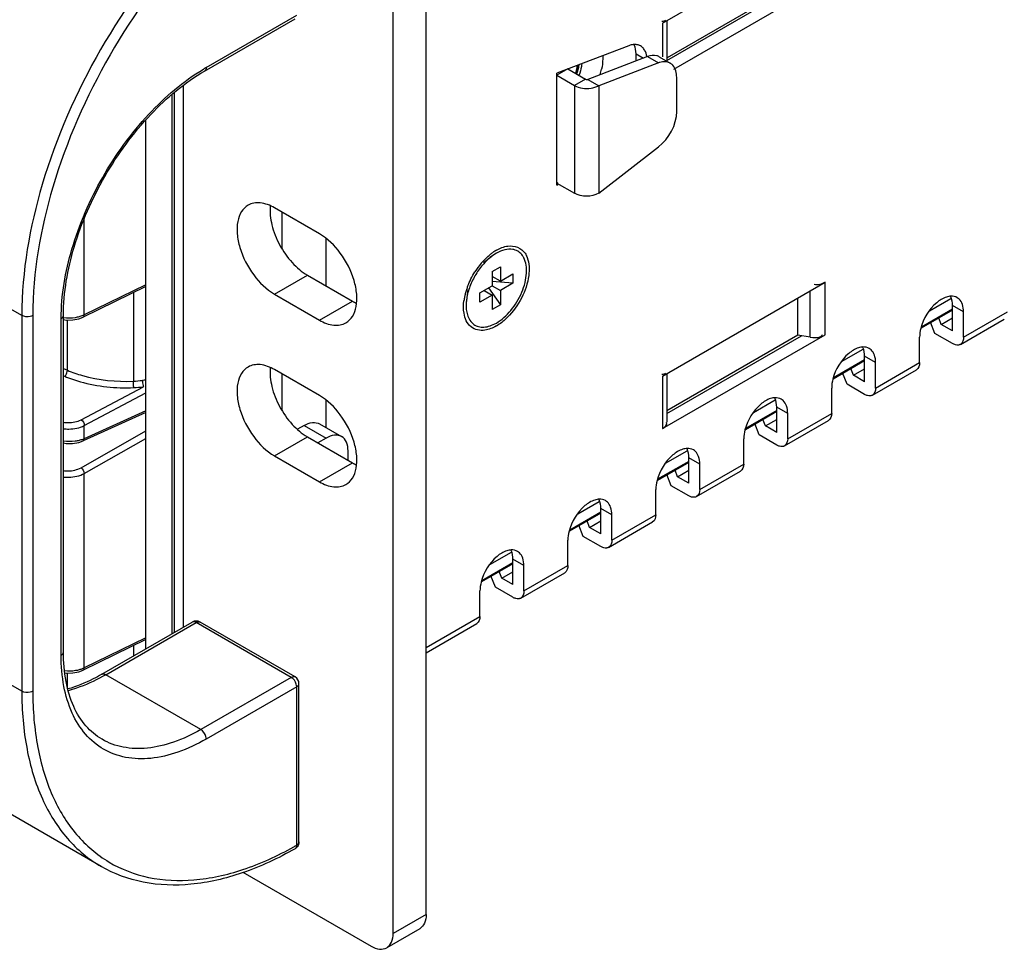
# Model space of a CAD drawing. Units: millimetres. Extents: x 0 to 1189, y 0 to 841.
# Drawn here: x 710 to 726, y 504 to 519 of the extents above; entities that cross this region are included whole.
import ezdxf

# ---------------------------------------------------------------- set-up
doc = ezdxf.new("R2010")
doc.units = ezdxf.units.MM
doc.header["$LTSCALE"] = 65.395
doc.layers.get('0').update_dxf_attribs({"linetype": 'CONTINUOUS'})
for name, color, linetype in [('00_COMPONENTS', 7, 'CONTINUOUS'), ('3_ALL_AXES', 7, 'CONTINUOUS'), ('7_ALL_FEATURES', 7, 'CONTINUOUS'), ('FTR_ALL', 7, 'CONTINUOUS')]:
    doc.layers.add(name, color=color, linetype=linetype)

msp = doc.modelspace()

# ---------------------------------------------------------------- linework, layer by layer
at = {"color": 7, "linetype": 'CONTINUOUS'}
for p, q in [((716.7916, 504.461), (716.7916, 521.6177)), ((716.2613, 504.1548), (716.2613, 521.3115)), ((713.2293, 518.0327), (714.6842, 518.8726)), ((713.2552, 518.0899), (714.7101, 518.9298)), ((718.8952, 516.1942), (718.8952, 517.9983)), ((712.8848, 517.8025), (712.8848, 509.0817)), ((712.7384, 517.6787), (712.7384, 508.9972)), ((715.0769, 515.4123), (714.3521, 515.8307)), ((714.4758, 515.1686), (714.4758, 515.7593)), ((710.2889, 514.0993), (708.7598, 514.9821)), ((717.8558, 514.808), (717.9866, 514.8835)), ((717.9866, 514.8835), (717.9866, 514.6528)), ((714.3521, 514.4427), (714.8824, 514.7488)), ((714.8824, 514.7488), (715.6072, 514.3304)), ((717.8558, 514.808), (717.8558, 514.5773)), ((717.9866, 514.6528), (718.1864, 514.7682)), ((718.1864, 514.7682), (718.1864, 514.6171)), ((717.656, 514.462), (717.8558, 514.5773)), ((718.1864, 514.6171), (717.9866, 514.5018)), ((720.5914, 513.1234), (723.2095, 514.635)), ((723.2095, 513.7899), (723.2095, 514.635)), ((714.3521, 514.4427), (715.0769, 514.0242)), ((717.656, 514.3109), (717.656, 514.462)), ((717.8558, 514.4263), (717.656, 514.3109)), ((717.8558, 514.4263), (717.8558, 514.1956)), ((717.9866, 514.5018), (717.9866, 514.2711)), ((722.7728, 513.7827), (722.7728, 514.3829)), ((722.968, 513.7525), (722.968, 514.4955)), ((715.0769, 514.0242), (715.6072, 514.3304)), ((717.9866, 514.2711), (717.8558, 514.1956)), ((725.436, 514.1568), (725.2592, 514.2588)), ((710.2889, 514.0993), (710.2889, 508.0531)), ((710.4656, 514.0993), (710.4656, 508.0531)), ((710.9583, 508.6818), (710.9583, 514.0993)), ((725.436, 513.7485), (725.436, 514.1568)), ((725.436, 513.7485), (726.1431, 514.1568)), ((710.9217, 508.6307), (710.9217, 514.0482)), ((724.9764, 513.8097), (724.9057, 513.992)), ((725.3842, 513.6341), (726.0913, 514.0423)), ((720.5914, 512.2783), (723.2095, 513.7899)), ((722.7728, 513.7827), (720.6646, 512.5655)), ((722.968, 513.7525), (722.7728, 513.7827)), ((724.7289, 513.3403), (724.7289, 513.7485)), ((725.2592, 513.6464), (724.9764, 513.8097)), ((724.0218, 513.3403), (723.845, 513.4423)), ((724.0218, 512.932), (724.0218, 513.3403)), ((724.0218, 512.932), (724.7289, 513.3403)), ((715.0769, 512.8097), (714.3521, 513.2281)), ((714.4758, 512.566), (714.4758, 513.1567)), ((720.5914, 513.1234), (720.5914, 512.2783)), ((720.6646, 513.1657), (720.6646, 512.3804)), ((723.5621, 512.9933), (723.4914, 513.1755)), ((723.97, 512.8176), (724.6771, 513.2258)), ((723.845, 512.83), (723.5621, 512.9933)), ((723.3147, 512.5238), (723.3147, 512.932)), ((722.6076, 512.5238), (722.4308, 512.6258)), ((722.6076, 512.1155), (722.6076, 512.5238)), ((722.6076, 512.1155), (723.3147, 512.5238)), ((714.8294, 512.3299), (714.721, 512.2673)), ((714.8294, 512.3299), (715.1829, 512.1258)), ((715.0794, 512.3547), (715.4329, 512.1506)), ((722.1479, 512.1768), (722.0772, 512.359)), ((722.5558, 512.0011), (723.2629, 512.4093)), ((722.4308, 512.0135), (722.1479, 512.1768)), ((714.3521, 511.8401), (714.8824, 512.1463)), ((714.8824, 512.1463), (715.6072, 511.7278)), ((715.1829, 512.1258), (715.0504, 512.0493)), ((721.9004, 511.7073), (721.9004, 512.1155)), ((714.3521, 511.8401), (715.0769, 511.4216)), ((715.0769, 511.4216), (715.6072, 511.7278)), ((721.1933, 511.7073), (721.0166, 511.8094)), ((721.1933, 511.299), (721.1933, 511.7073)), ((721.1933, 511.299), (721.9004, 511.7073)), ((720.7337, 511.3603), (720.663, 511.5425)), ((721.1416, 511.1846), (721.8487, 511.5928)), ((720.4862, 510.8908), (720.4862, 511.2991)), ((721.0166, 511.197), (720.7337, 511.3603)), ((719.7791, 510.8908), (719.6024, 510.9929)), ((719.7791, 510.4826), (719.7791, 510.8908)), ((719.7791, 510.4826), (720.4862, 510.8908)), ((719.7274, 510.3681), (720.4345, 510.7764)), ((719.3195, 510.5438), (719.2488, 510.726)), ((719.072, 510.0743), (719.072, 510.4826)), ((719.6024, 510.3805), (719.3195, 510.5438)), ((718.3649, 510.0743), (718.1881, 510.1764)), ((718.3131, 509.5516), (719.0202, 509.9599)), ((718.3649, 509.6661), (718.3649, 510.0743)), ((718.3649, 509.6661), (719.072, 510.0743)), ((717.9053, 509.7273), (717.8346, 509.9095)), ((717.6578, 509.2578), (717.6578, 509.6661)), ((718.1881, 509.564), (717.9053, 509.7273)), ((711.5752, 508.3256), (713.0301, 509.1656)), ((711.6377, 508.3194), (713.0925, 509.1594)), ((714.6217, 508.2766), (713.0925, 509.1594)), ((714.6842, 508.2827), (713.155, 509.1656)), ((716.7916, 508.7577), (717.6578, 509.2578)), ((716.7916, 508.6732), (717.606, 509.1434)), ((710.2889, 508.0531), (708.7598, 508.9359)), ((713.1668, 507.4366), (711.6377, 508.3194)), ((714.6217, 508.2766), (713.1668, 507.4366)), ((714.7101, 508.1235), (713.2552, 507.2835)), ((714.7101, 505.5761), (714.7101, 508.1235)), ((714.7467, 505.6271), (714.7467, 508.1745)), ((711.5647, 505.2331), (710.0356, 506.116)), ((713.8417, 505.1435), (715.9077, 503.9506)), ((716.7916, 504.461), (716.2613, 504.1548)), ((716.688, 504.2321), (716.1577, 503.9259))]:
    msp.add_line(p, q, dxfattribs=at)
at = {"color": 3, "linetype": 'CONTINUOUS'}
for p, q in [((712.7081, 508.9797), (712.7081, 517.6528)), ((712.2813, 508.7333), (712.2813, 517.2376)), ((715.1829, 514.5753), (715.1829, 515.3362)), ((725.2592, 513.8506), (725.2592, 514.2588)), ((725.0784, 513.9549), (725.0376, 514.0602)), ((725.0784, 513.9549), (725.2592, 514.0593)), ((725.2592, 513.8506), (725.0784, 513.9549)), ((720.6646, 512.5247), (722.8286, 513.7741)), ((723.845, 513.0341), (723.845, 513.4423)), ((723.6642, 513.1385), (723.6234, 513.2437)), ((723.6642, 513.1385), (723.845, 513.2428)), ((723.845, 513.0341), (723.6642, 513.1385)), ((715.1829, 512.335), (715.1829, 512.7336)), ((722.4308, 512.2176), (722.4308, 512.6258)), ((722.25, 512.322), (722.2092, 512.4272)), ((722.25, 512.322), (722.4308, 512.4263)), ((722.4308, 512.2176), (722.25, 512.322)), ((721.0166, 511.4011), (721.0166, 511.8094)), ((720.8358, 511.5055), (720.795, 511.6107)), ((720.8358, 511.5055), (721.0166, 511.6099)), ((721.0166, 511.4011), (720.8358, 511.5055)), ((719.6024, 510.5846), (719.6024, 510.9929)), ((719.4216, 510.689), (719.3807, 510.7942)), ((719.4216, 510.689), (719.6024, 510.7934)), ((719.6024, 510.5846), (719.4216, 510.689)), ((718.1881, 509.7681), (718.1881, 510.1764)), ((718.0074, 509.8725), (717.9665, 509.9777)), ((718.0074, 509.8725), (718.1881, 509.9769)), ((718.1881, 509.7681), (718.0074, 509.8725))]:
    msp.add_line(p, q, dxfattribs=at)
at = {"color": 7, "linetype": 'CONTINUOUS'}
for centre, radius, start, end in [((714.8329, 515.3573), 3.1553, 120.00201, 120.93567), ((725.2472, 514.2385), 0.1701, 46.37613, 59.92223), ((723.833, 513.422), 0.1701, 46.37613, 59.92223), ((722.4188, 512.6055), 0.1701, 46.37613, 59.92223), ((721.0045, 511.789), 0.1701, 46.37613, 59.92223), ((719.5903, 510.9725), 0.1701, 46.37613, 59.92223), ((718.1761, 510.156), 0.1701, 46.37613, 59.92223), ((713.0925, 509.0573), 0.125, 60.00024, 119.99976), ((710.1637, 510.8722), 2.9477, 298.98621, 300.0023), ((714.6217, 508.1745), 0.125, 359.9832, 60.00069), ((711.9342, 510.4362), 5.597, 299.21008, 299.73248)]:
    msp.add_arc(centre, radius, start, end, dxfattribs=at)
for points, knots in [([(708.7231, 515.0331), (708.7231, 515.7415), (708.9866, 517.2334), (709.9082, 519.3301), (711.2584, 521.1819), (712.4165, 522.1613), (713.0295, 522.5191)], [0, 0, 0, 0, 0.2374558, 0.4996725, 0.7620688, 1, 1, 1, 1]), ([(708.7598, 514.9821), (708.7598, 515.6887), (709.0222, 517.1792), (709.9398, 519.2781), (711.2855, 521.137), (712.439, 522.1247), (713.0499, 522.488)], [0, 0, 0, 0, 0.2367269, 0.4990524, 0.7618941, 1, 1, 1, 1]), ([(714.6212, 521.6301), (714.0056, 521.2708), (712.8413, 520.2849), (711.4825, 518.421), (710.5547, 516.311), (710.2889, 514.8105), (710.2889, 514.0993)], [0, 0, 0, 0, 0.2375075, 0.5003398, 0.7629867, 1, 1, 1, 1]), ([(714.7101, 521.4773), (714.107, 521.1253), (712.9663, 520.1594), (711.6351, 518.3333), (710.7261, 516.2661), (710.4656, 514.7961), (710.4656, 514.0993)], [0, 0, 0, 0, 0.2375074, 0.5003398, 0.7629867, 1, 1, 1, 1]), ([(710.9217, 514.0482), (710.9217, 514.4258), (711.0616, 515.2221), (711.551, 516.3441), (712.269, 517.3388), (712.8847, 517.8683), (713.2109, 518.0638)], [0, 0, 0, 0, 0.2366244, 0.49881, 0.7616439, 1, 1, 1, 1]), ([(710.9583, 514.0993), (710.9583, 514.4702), (711.0989, 515.2551), (711.5862, 516.359), (712.2986, 517.3331), (712.908, 517.8472), (713.2293, 518.0327)], [0, 0, 0, 0, 0.2364538, 0.5000006, 0.7635471, 1, 1, 1, 1]), ([(713.2552, 518.0899), (713.2552, 518.0836), (713.2538, 518.0624), (713.2424, 518.0402), (713.2293, 518.0327)], [0, 0, 0, 0, 0.2949651, 1, 1, 1, 1]), ([(713.9271, 515.8728), (713.8846, 515.8483), (713.8076, 515.7696), (713.7515, 515.6037), (713.7467, 515.4039), (713.8085, 515.1025), (713.9898, 514.7482), (714.2206, 514.5186), (714.3521, 514.4427)], [0, 0, 0, 0, 0.0871472, 0.1868619, 0.3045405, 0.4386839, 0.7301382, 1, 1, 1, 1]), ([(714.3521, 515.8307), (714.2818, 515.8713), (714.1413, 515.9297), (713.9844, 515.9059), (713.9271, 515.8728)], [0, 0, 0, 0, 0.5507729, 1, 1, 1, 1]), ([(714.2847, 515.8605), (714.275, 515.7599), (714.3003, 515.5404), (714.4248, 515.2285), (714.6195, 514.9494), (714.791, 514.8016), (714.8824, 514.7488)], [0, 0, 0, 0, 0.2304488, 0.4929965, 0.7594009, 1, 1, 1, 1]), ([(715.5019, 513.9821), (715.5443, 514.0066), (715.6214, 514.0853), (715.6775, 514.2512), (715.6822, 514.451), (715.6205, 514.7524), (715.4392, 515.1067), (715.2083, 515.3364), (715.0769, 515.4123)], [0, 0, 0, 0, 0.0871472, 0.1868619, 0.3045405, 0.4386839, 0.7301382, 1, 1, 1, 1]), ([(725.232, 514.4088), (725.2203, 514.4084), (725.1963, 514.4057), (725.1729, 514.3998), (725.1611, 514.3961)], [0, 0, 0, 0, 0.4850042, 1, 1, 1, 1]), ([(710.4656, 514.0993), (710.4531, 514.092), (710.3962, 514.0715), (710.3285, 514.0764), (710.2889, 514.0993)], [0, 0, 0, 0, 0.2406945, 1, 1, 1, 1]), ([(710.9217, 514.0482), (710.9272, 514.0514), (710.9448, 514.0632), (710.9583, 514.0841), (710.9583, 514.0993)], [0, 0, 0, 0, 0.2949659, 1, 1, 1, 1]), ([(715.0769, 514.0242), (715.1472, 513.9836), (715.2876, 513.9253), (715.4445, 513.949), (715.5019, 513.9821)], [0, 0, 0, 0, 0.5507729, 1, 1, 1, 1]), ([(723.1383, 513.7611), (723.1445, 513.7647), (723.1561, 513.7737), (723.1628, 513.787), (723.1647, 513.7939)], [0, 0, 0, 0, 0.5016726, 1, 1, 1, 1]), ([(723.8178, 513.5924), (723.8061, 513.5919), (723.7821, 513.5892), (723.7587, 513.5833), (723.7469, 513.5796)], [0, 0, 0, 0, 0.4850042, 1, 1, 1, 1]), ([(725.3476, 513.6228), (725.3333, 513.6215), (725.302, 513.6256), (725.2735, 513.6382), (725.2592, 513.6464)], [0, 0, 0, 0, 0.4650029, 1, 1, 1, 1]), ([(725.3842, 513.634), (725.3788, 513.6309), (725.3668, 513.6257), (725.3541, 513.6233), (725.3476, 513.6228)], [0, 0, 0, 0, 0.4915435, 1, 1, 1, 1]), ([(713.9271, 513.2702), (713.8846, 513.2457), (713.8076, 513.167), (713.7515, 513.0011), (713.7467, 512.8013), (713.8085, 512.4999), (713.9898, 512.1457), (714.2206, 511.916), (714.3521, 511.8401)], [0, 0, 0, 0, 0.0871472, 0.1868619, 0.3045405, 0.4386839, 0.7301382, 1, 1, 1, 1]), ([(714.3521, 513.2281), (714.2818, 513.2687), (714.1413, 513.3271), (713.9844, 513.3033), (713.9271, 513.2702)], [0, 0, 0, 0, 0.5507729, 1, 1, 1, 1]), ([(714.2847, 513.2579), (714.275, 513.1573), (714.3003, 512.9378), (714.4248, 512.6259), (714.6195, 512.3468), (714.791, 512.199), (714.8824, 512.1463)], [0, 0, 0, 0, 0.2304488, 0.4929965, 0.7594009, 1, 1, 1, 1]), ([(720.6412, 513.1645), (720.6338, 513.1602), (720.6151, 513.1532), (720.5956, 513.1503), (720.5845, 513.1493)], [0, 0, 0, 0, 0.4337472, 1, 1, 1, 1]), ([(715.5019, 511.3795), (715.5443, 511.404), (715.6214, 511.4827), (715.6775, 511.6486), (715.6822, 511.8484), (715.6205, 512.1498), (715.4392, 512.5041), (715.2083, 512.7338), (715.0769, 512.8097)], [0, 0, 0, 0, 0.0871472, 0.1868619, 0.3045405, 0.4386839, 0.7301382, 1, 1, 1, 1]), ([(723.9334, 512.8063), (723.9191, 512.805), (723.8878, 512.8091), (723.8593, 512.8217), (723.845, 512.83)], [0, 0, 0, 0, 0.4650029, 1, 1, 1, 1]), ([(723.97, 512.8175), (723.9645, 512.8144), (723.9526, 512.8092), (723.9399, 512.8068), (723.9334, 512.8063)], [0, 0, 0, 0, 0.4915435, 1, 1, 1, 1]), ([(722.4036, 512.7759), (722.3919, 512.7754), (722.3679, 512.7727), (722.3445, 512.7668), (722.3327, 512.7631)], [0, 0, 0, 0, 0.4850042, 1, 1, 1, 1]), ([(714.8294, 512.3299), (714.8707, 512.3538), (714.9534, 512.3881), (715.0457, 512.3742), (715.0794, 512.3547)], [0, 0, 0, 0, 0.5507843, 1, 1, 1, 1]), ([(715.4329, 512.1506), (715.3992, 512.17), (715.3069, 512.184), (715.2243, 512.1497), (715.1829, 512.1258)], [0, 0, 0, 0, 0.4492157, 1, 1, 1, 1]), ([(715.5365, 511.9217), (715.5365, 511.9694), (715.5249, 512.0582), (715.4667, 512.1311), (715.4329, 512.1506)], [0, 0, 0, 0, 0.5507855, 1, 1, 1, 1]), ([(722.5192, 511.9898), (722.5049, 511.9886), (722.4736, 511.9926), (722.4451, 512.0052), (722.4308, 512.0135)], [0, 0, 0, 0, 0.4650029, 1, 1, 1, 1]), ([(722.5558, 512.0011), (722.5503, 511.9979), (722.5384, 511.9927), (722.5257, 511.9903), (722.5192, 511.9898)], [0, 0, 0, 0, 0.4915435, 1, 1, 1, 1]), ([(720.9893, 511.9594), (720.9777, 511.9589), (720.9537, 511.9562), (720.9303, 511.9503), (720.9185, 511.9466)], [0, 0, 0, 0, 0.4850042, 1, 1, 1, 1]), ([(715.0769, 511.4216), (715.1472, 511.381), (715.2876, 511.3227), (715.4445, 511.3464), (715.5019, 511.3795)], [0, 0, 0, 0, 0.5507729, 1, 1, 1, 1]), ([(719.5751, 511.1429), (719.5635, 511.1424), (719.5395, 511.1397), (719.5161, 511.1338), (719.5042, 511.1301)], [0, 0, 0, 0, 0.4850042, 1, 1, 1, 1]), ([(721.105, 511.1733), (721.0907, 511.1721), (721.0593, 511.1761), (721.0309, 511.1887), (721.0166, 511.197)], [0, 0, 0, 0, 0.4650029, 1, 1, 1, 1]), ([(721.1416, 511.1846), (721.1361, 511.1814), (721.1242, 511.1763), (721.1115, 511.1739), (721.105, 511.1733)], [0, 0, 0, 0, 0.4915435, 1, 1, 1, 1]), ([(718.1609, 510.3264), (718.1493, 510.326), (718.1253, 510.3232), (718.1019, 510.3173), (718.09, 510.3136)], [0, 0, 0, 0, 0.4850042, 1, 1, 1, 1]), ([(719.6907, 510.3568), (719.6765, 510.3556), (719.6451, 510.3596), (719.6166, 510.3722), (719.6024, 510.3805)], [0, 0, 0, 0, 0.4650029, 1, 1, 1, 1]), ([(719.7274, 510.3681), (719.7219, 510.3649), (719.71, 510.3598), (719.6973, 510.3574), (719.6907, 510.3568)], [0, 0, 0, 0, 0.4915435, 1, 1, 1, 1]), ([(718.2765, 509.5403), (718.2622, 509.5391), (718.2309, 509.5431), (718.2024, 509.5558), (718.1881, 509.564)], [0, 0, 0, 0, 0.4650029, 1, 1, 1, 1]), ([(718.3132, 509.5516), (718.3077, 509.5484), (718.2958, 509.5433), (718.283, 509.5409), (718.2765, 509.5403)], [0, 0, 0, 0, 0.4915435, 1, 1, 1, 1]), ([(713.0925, 509.1594), (713.0871, 509.1625), (713.0681, 509.1719), (713.0431, 509.1731), (713.0301, 509.1656)], [0, 0, 0, 0, 0.2949641, 1, 1, 1, 1]), ([(713.0925, 509.1594), (713.098, 509.1625), (713.117, 509.1719), (713.142, 509.1731), (713.155, 509.1656)], [0, 0, 0, 0, 0.2953489, 1, 1, 1, 1]), ([(710.9217, 508.6307), (710.9272, 508.6339), (710.9448, 508.6457), (710.9583, 508.6667), (710.9583, 508.6818)], [0, 0, 0, 0, 0.2949659, 1, 1, 1, 1]), ([(711.5793, 507.2793), (711.482, 507.3355), (711.2981, 507.4906), (711.1011, 507.8156), (710.9818, 508.2235), (710.9583, 508.523), (710.9583, 508.6818)], [0, 0, 0, 0, 0.2105982, 0.4406986, 0.7025405, 1, 1, 1, 1]), ([(713.2552, 507.2835), (713.1104, 507.1999), (712.8224, 507.0628), (712.3797, 506.956), (711.964, 506.9665), (711.594, 507.1007), (711.2928, 507.354), (711.0758, 507.7088), (710.947, 508.1456), (710.9217, 508.4635), (710.9217, 508.6307)], [0, 0, 0, 0, 0.1448727, 0.2744904, 0.3910895, 0.4999978, 0.6089066, 0.7255068, 0.8551259, 1, 1, 1, 1]), ([(711.5752, 508.3256), (711.5297, 508.2994), (711.3554, 508.2048), (711.1702, 508.129), (711.0299, 508.0891)], [0, 0, 0, 0, 0.2645528, 1, 1, 1, 1]), ([(711.0378, 508.0673), (711.0837, 508.0792), (711.2755, 508.1361), (711.4588, 508.2198), (711.5922, 508.2937)], [0, 0, 0, 0, 0.2372122, 1, 1, 1, 1]), ([(711.5752, 508.3256), (711.5793, 508.328), (711.6, 508.3355), (711.6231, 508.3278), (711.6377, 508.3194)], [0, 0, 0, 0, 0.2208588, 1, 1, 1, 1]), ([(714.6217, 508.2766), (714.6271, 508.2797), (714.6462, 508.2891), (714.6711, 508.2903), (714.6842, 508.2827)], [0, 0, 0, 0, 0.2953524, 1, 1, 1, 1]), ([(714.7101, 508.1235), (714.7101, 508.138), (714.6994, 508.1974), (714.6613, 508.2537), (714.6217, 508.2766)], [0, 0, 0, 0, 0.2406955, 1, 1, 1, 1]), ([(710.2889, 508.0531), (710.2889, 507.7409), (710.336, 507.1475), (710.5766, 506.332), (710.9811, 505.6701), (711.3614, 505.3505), (711.5647, 505.2331)], [0, 0, 0, 0, 0.2897271, 0.548962, 0.7821721, 1, 1, 1, 1]), ([(710.4656, 508.0531), (710.4531, 508.0458), (710.3962, 508.0253), (710.3285, 508.0302), (710.2889, 508.0531)], [0, 0, 0, 0, 0.2406945, 1, 1, 1, 1]), ([(710.4656, 508.0531), (710.4656, 507.7502), (710.511, 507.174), (710.7419, 506.3815), (711.1307, 505.7356), (711.6706, 505.2702), (712.3352, 505.0172), (713.0838, 504.9858), (713.8826, 505.1655), (714.4035, 505.4044), (714.6656, 505.5509)], [0, 0, 0, 0, 0.1452559, 0.2753763, 0.3925103, 0.5018099, 0.6107828, 0.727046, 0.85599, 1, 1, 1, 1]), ([(714.7101, 508.1235), (714.7155, 508.1266), (714.7331, 508.1384), (714.7466, 508.1594), (714.7467, 508.1745)], [0, 0, 0, 0, 0.295323, 1, 1, 1, 1]), ([(713.1668, 507.4366), (713.0275, 507.3561), (712.7504, 507.2242), (712.3244, 507.1215), (711.9247, 507.1315), (711.6841, 507.2189), (711.5793, 507.2793)], [0, 0, 0, 0, 0.2897465, 0.548983, 0.7821823, 1, 1, 1, 1]), ([(713.2552, 507.2835), (713.2552, 507.298), (713.2445, 507.3575), (713.2064, 507.4137), (713.1668, 507.4366)], [0, 0, 0, 0, 0.2406955, 1, 1, 1, 1]), ([(714.6837, 505.5185), (714.413, 505.364), (713.8729, 505.1102), (713.0394, 504.9141), (712.2509, 504.9379), (711.7737, 505.1125), (711.5647, 505.2331)], [0, 0, 0, 0, 0.2859307, 0.5438714, 0.7786074, 1, 1, 1, 1]), ([(714.6837, 505.5185), (714.6878, 505.5209), (714.7049, 505.5351), (714.71, 505.5591), (714.7101, 505.5761)], [0, 0, 0, 0, 0.2211159, 1, 1, 1, 1]), ([(714.7101, 505.5761), (714.7155, 505.5792), (714.7332, 505.591), (714.7467, 505.612), (714.7467, 505.6271)], [0, 0, 0, 0, 0.2953543, 1, 1, 1, 1]), ([(716.7916, 504.461), (716.7916, 504.4132), (716.78, 504.3245), (716.7218, 504.2515), (716.688, 504.2321)], [0, 0, 0, 0, 0.5507589, 1, 1, 1, 1]), ([(716.1577, 503.9259), (716.1914, 503.9454), (716.2497, 504.0183), (716.2613, 504.107), (716.2613, 504.1548)], [0, 0, 0, 0, 0.4492411, 1, 1, 1, 1]), ([(715.9077, 503.9506), (715.9491, 503.9268), (716.0317, 503.8924), (716.124, 503.9064), (716.1577, 503.9259)], [0, 0, 0, 0, 0.550758, 1, 1, 1, 1])]:
    msp.add_open_spline(points, degree=3, knots=knots, dxfattribs=at)
for points in [[(723.2095, 514.635), (723.1569, 514.6046), (723.0877, 514.5782), (723.0308, 514.5994)], [(725.1611, 514.3961), (725.1033, 514.378), (725.0501, 514.3442), (725.0038, 514.3052)], [(725.3324, 514.3857), (725.3027, 514.4028), (725.2663, 514.4101), (725.232, 514.4088)], [(715.6072, 514.3304), (715.6289, 514.3179), (715.6512, 514.3064), (715.674, 514.2961)], [(725.0038, 514.3052), (724.8799, 514.201), (724.7879, 514.0493), (724.7482, 513.8924)], [(725.4167, 514.2784), (725.4057, 514.3092), (725.3883, 514.339), (725.3645, 514.3616)], [(725.436, 514.1568), (725.436, 514.1978), (725.4305, 514.2397), (725.4167, 514.2784)], [(722.968, 513.7525), (723.0242, 513.7438), (723.0891, 513.7327), (723.1383, 513.7611)], [(724.7482, 513.8924), (724.7363, 513.8455), (724.7289, 513.7969), (724.7289, 513.7485)], [(725.436, 513.7485), (725.436, 513.7066), (725.4205, 513.655), (725.3842, 513.634)], [(723.9182, 513.5692), (723.8885, 513.5864), (723.8521, 513.5937), (723.8178, 513.5924)], [(723.5895, 513.4887), (723.4657, 513.3846), (723.3737, 513.2328), (723.3339, 513.0759)], [(723.7469, 513.5796), (723.6891, 513.5615), (723.6359, 513.5277), (723.5895, 513.4887)], [(724.0025, 513.4619), (723.9915, 513.4927), (723.974, 513.5225), (723.9503, 513.5451)], [(724.0218, 513.3403), (724.0218, 513.3813), (724.0163, 513.4232), (724.0025, 513.4619)], [(724.7289, 513.3403), (724.7289, 513.2984), (724.7134, 513.2467), (724.6771, 513.2258)], [(723.3339, 513.0759), (723.3221, 513.029), (723.3147, 512.9804), (723.3147, 512.932)], [(724.0218, 512.932), (724.0218, 512.8901), (724.0063, 512.8385), (723.97, 512.8175)], [(722.1753, 512.6723), (722.0515, 512.5681), (721.9594, 512.4163), (721.9197, 512.2594)], [(722.3327, 512.7631), (722.2749, 512.745), (722.2217, 512.7112), (722.1753, 512.6723)], [(722.504, 512.7527), (722.4742, 512.7699), (722.4379, 512.7772), (722.4036, 512.7759)], [(722.5883, 512.6454), (722.5773, 512.6762), (722.5598, 512.7061), (722.5361, 512.7286)], [(722.6076, 512.5238), (722.6076, 512.5648), (722.6021, 512.6068), (722.5883, 512.6454)], [(723.3147, 512.5238), (723.3147, 512.4819), (723.2992, 512.4302), (723.2629, 512.4093)], [(720.5914, 512.2783), (720.6258, 512.2982), (720.6836, 512.3488), (720.6566, 512.3779)], [(721.9197, 512.2594), (721.9078, 512.2125), (721.9004, 512.1639), (721.9004, 512.1155)], [(722.6076, 512.1155), (722.6076, 512.0737), (722.5921, 512.022), (722.5558, 512.0011)], [(720.7611, 511.8558), (720.6373, 511.7516), (720.5452, 511.5998), (720.5055, 511.4429)], [(720.9185, 511.9466), (720.8607, 511.9285), (720.8075, 511.8948), (720.7611, 511.8558)], [(721.0898, 511.9362), (721.06, 511.9534), (721.0237, 511.9607), (720.9893, 511.9594)], [(721.1741, 511.8289), (721.163, 511.8597), (721.1456, 511.8896), (721.1219, 511.9121)], [(715.6072, 511.7278), (715.6289, 511.7153), (715.6512, 511.7038), (715.674, 511.6935)], [(721.1933, 511.7073), (721.1933, 511.7483), (721.1879, 511.7903), (721.1741, 511.8289)], [(721.9004, 511.7073), (721.9004, 511.6654), (721.885, 511.6138), (721.8487, 511.5928)], [(720.5055, 511.4429), (720.4936, 511.396), (720.4862, 511.3474), (720.4862, 511.2991)], [(721.1933, 511.299), (721.1933, 511.2572), (721.1778, 511.2055), (721.1416, 511.1846)], [(719.5042, 511.1301), (719.4465, 511.112), (719.3932, 511.0783), (719.3469, 511.0393)], [(719.6756, 511.1197), (719.6458, 511.1369), (719.6095, 511.1442), (719.5751, 511.1429)], [(719.7599, 511.0124), (719.7488, 511.0432), (719.7314, 511.0731), (719.7077, 511.0956)], [(719.3469, 511.0393), (719.223, 510.9351), (719.131, 510.7833), (719.0913, 510.6264)], [(719.7791, 510.8908), (719.7791, 510.9319), (719.7737, 510.9738), (719.7599, 511.0124)], [(720.4862, 510.8908), (720.4862, 510.8489), (720.4707, 510.7973), (720.4345, 510.7763)], [(719.0913, 510.6264), (719.0794, 510.5795), (719.072, 510.5309), (719.072, 510.4826)], [(719.7791, 510.4826), (719.7791, 510.4407), (719.7636, 510.389), (719.7274, 510.3681)], [(718.09, 510.3136), (718.0322, 510.2955), (717.979, 510.2618), (717.9327, 510.2228)], [(718.2614, 510.3032), (718.2316, 510.3204), (718.1953, 510.3277), (718.1609, 510.3264)], [(718.3456, 510.1959), (718.3346, 510.2268), (718.3172, 510.2566), (718.2935, 510.2791)], [(717.9327, 510.2228), (717.8088, 510.1186), (717.7168, 509.9668), (717.6771, 509.8099)], [(718.3649, 510.0743), (718.3649, 510.1154), (718.3595, 510.1573), (718.3456, 510.1959)], [(719.072, 510.0743), (719.072, 510.0324), (719.0565, 509.9808), (719.0203, 509.9598)], [(717.6771, 509.8099), (717.6652, 509.763), (717.6578, 509.7145), (717.6578, 509.6661)], [(718.3649, 509.6661), (718.3649, 509.6242), (718.3494, 509.5725), (718.3132, 509.5516)], [(717.6578, 509.2578), (717.6578, 509.2159), (717.6423, 509.1643), (717.606, 509.1433)], [(714.7229, 505.5538), (714.7126, 505.5395), (714.6989, 505.5272), (714.6836, 505.5185)], [(714.7467, 505.6271), (714.7467, 505.6014), (714.738, 505.5746), (714.7229, 505.5538)]]:
    msp.add_open_spline(points, degree=3, dxfattribs=at)
at = {"color": 3, "linetype": 'CONTINUOUS'}
for points in [[(725.2592, 514.2588), (725.2592, 514.3071), (725.2517, 514.3571), (725.2316, 514.401)], [(723.845, 513.4423), (723.845, 513.4906), (723.8375, 513.5406), (723.8174, 513.5845)], [(722.4308, 512.6258), (722.4308, 512.6741), (722.4233, 512.7241), (722.4031, 512.768)], [(721.0166, 511.8094), (721.0166, 511.8576), (721.009, 511.9077), (720.9889, 511.9516)], [(719.6024, 510.9929), (719.6024, 511.0412), (719.5948, 511.0912), (719.5747, 511.1351)], [(718.1881, 510.1764), (718.1881, 510.2247), (718.1806, 510.2747), (718.1605, 510.3186)]]:
    msp.add_open_spline(points, degree=3, dxfattribs=at)
msp.add_open_spline([(715.1806, 512.3011), (715.1814, 512.3068), (715.1825, 512.3181), (715.1829, 512.3295), (715.1829, 512.335)], degree=3, knots=[0, 0, 0, 0, 0.5105287, 1, 1, 1, 1], dxfattribs=at)
at = {"layer": '00_COMPONENTS', "color": 7, "linetype": 'CONTINUOUS'}
for p, q in [((711.2935, 514.108), (711.2935, 515.6443)), ((712.2813, 514.5671), (711.277, 514.0732)), ((712.2813, 514.5938), (711.2935, 514.108)), ((712.0829, 514.4695), (712.0829, 513.0418)), ((724.8869, 514.1728), (725.2337, 514.373)), ((725.2592, 514.1849), (724.7546, 513.8936)), ((725.2592, 514.2018), (724.758, 513.9124)), ((711.0223, 513.2176), (711.0223, 514.0267)), ((723.4727, 513.3563), (723.8195, 513.5565)), ((723.845, 513.3684), (723.3404, 513.0771)), ((723.845, 513.3853), (723.3437, 513.0959)), ((710.9582, 513.245), (711.0223, 513.2176)), ((710.9583, 513.1308), (710.9784, 513.1222)), ((711.2429, 512.4221), (712.244, 512.9525)), ((711.2935, 512.329), (712.2813, 512.8523)), ((722.0585, 512.5398), (722.4053, 512.7401)), ((712.2813, 512.5377), (711.2748, 512.081)), ((712.2813, 512.565), (711.2935, 512.1168)), ((722.4308, 512.5519), (721.9262, 512.2606)), ((722.4308, 512.5688), (721.9295, 512.2794)), ((711.2935, 512.1168), (711.2935, 512.329)), ((711.2411, 511.6503), (712.2813, 512.241)), ((711.2935, 511.5584), (712.2813, 512.1192)), ((720.6443, 511.7233), (720.9911, 511.9236)), ((721.0166, 511.7354), (720.512, 511.4441)), ((721.0166, 511.7523), (720.5153, 511.4629)), ((711.2935, 508.4272), (711.2935, 511.5584)), ((719.2301, 510.9068), (719.5769, 511.1071)), ((719.6024, 510.9189), (719.0978, 510.6276)), ((719.6024, 510.9358), (719.1011, 510.6464)), ((717.8158, 510.0904), (718.1627, 510.2906)), ((718.1881, 510.1024), (717.6835, 509.8111)), ((718.1881, 510.1194), (717.6869, 509.83)), ((712.2813, 508.8863), (711.277, 508.3923)), ((712.2813, 508.913), (711.2935, 508.4272)), ((712.0829, 508.7887), (712.0829, 508.6188)), ((711.0223, 508.0939), (711.0223, 508.3459))]:
    msp.add_line(p, q, dxfattribs=at)
for points in [[(710.9583, 514.0341), (711.0033, 514.0265), (711.107, 514.0274), (711.2068, 514.0462), (711.277, 514.0732)], [(710.9583, 512.0497), (711.0006, 512.0418), (711.1046, 512.0403), (711.2047, 512.0564), (711.2749, 512.081)], [(710.9812, 508.3495), (711.0033, 508.3457), (711.107, 508.3466), (711.2068, 508.3654), (711.277, 508.3924)]]:
    msp.add_lwpolyline(points, dxfattribs=at)
at = {"layer": '00_COMPONENTS', "color": 3, "linetype": 'CONTINUOUS'}
msp.add_arc((718.6792, 518.2062), 0.5632, 348.75315, 352.10046, dxfattribs=at)
at = {"layer": '00_COMPONENTS', "color": 7, "linetype": 'CONTINUOUS'}
for centre, radius, start, end in [((718.5487, 518.2803), 1.0876, 343.71208, 348.3549), ((711.1135, 514.4719), 0.4059, 292.56747, 296.32608), ((711.8991, 515.7513), 2.7157, 273.88196, 276.97874), ((711.9001, 515.7748), 2.8431, 273.82206, 276.94737), ((712.3371, 512.1692), 0.8931, 93.58103, 96.94938), ((711.1224, 512.4854), 0.4064, 290.92306, 294.90182), ((711.1135, 508.7911), 0.4059, 292.56747, 296.32608)]:
    msp.add_arc(centre, radius, start, end, dxfattribs=at)
for points, knots in [([(719.6315, 518.2806), (719.6326, 518.2632), (719.6343, 518.1896), (719.6253, 518.1158), (719.614, 518.0607)], [0, 0, 0, 0, 0.2359923, 1, 1, 1, 1]), ([(719.2007, 517.9929), (719.2105, 518.025), (719.2193, 518.0685), (719.2198, 518.1123), (719.2194, 518.1225)], [0, 0, 0, 0, 0.7670044, 1, 1, 1, 1]), ([(719.2936, 518.1507), (719.2925, 518.1355), (719.2851, 518.0716), (719.2672, 518.0091), (719.2494, 517.9634)], [0, 0, 0, 0, 0.2364007, 1, 1, 1, 1]), ([(711.2095, 514.0767), (711.1897, 514.0714), (711.107, 514.0541), (711.0208, 514.0539), (710.9576, 514.063)], [0, 0, 0, 0, 0.2431232, 1, 1, 1, 1]), ([(711.277, 514.0732), (711.2853, 514.0773), (711.2924, 514.0911), (711.2935, 514.1041), (711.2935, 514.108)], [0, 0, 0, 0, 0.6990822, 1, 1, 1, 1]), ([(710.9784, 513.1222), (710.9848, 513.1274), (711.0084, 513.1542), (711.0223, 513.1903), (711.0222, 513.2177)], [0, 0, 0, 0, 0.2316782, 1, 1, 1, 1]), ([(710.9784, 513.1222), (711.0602, 513.0873), (711.4173, 512.9635), (711.8016, 512.9253), (712.0896, 512.9379)], [0, 0, 0, 0, 0.2357483, 1, 1, 1, 1]), ([(711.0223, 513.2176), (711.1003, 513.1843), (711.4412, 513.0661), (711.808, 513.0298), (712.0829, 513.0418)], [0, 0, 0, 0, 0.235747, 1, 1, 1, 1]), ([(712.0896, 512.9379), (712.0887, 512.945), (712.0858, 512.9796), (712.0829, 513.0142), (712.0829, 513.0418)], [0, 0, 0, 0, 0.2048546, 1, 1, 1, 1]), ([(712.229, 513.0557), (712.2295, 513.0281), (712.2337, 512.9933), (712.2418, 512.9593), (712.244, 512.9525)], [0, 0, 0, 0, 0.7928207, 1, 1, 1, 1]), ([(710.9576, 512.2772), (710.9871, 512.2733), (711.101, 512.2667), (711.2188, 512.2897), (711.2935, 512.329)], [0, 0, 0, 0, 0.2607083, 1, 1, 1, 1]), ([(710.9578, 512.3825), (710.9825, 512.3784), (711.0789, 512.3702), (711.1795, 512.3885), (711.2429, 512.4221)], [0, 0, 0, 0, 0.2591727, 1, 1, 1, 1]), ([(711.2095, 512.0878), (711.1896, 512.0829), (711.1066, 512.0675), (711.0207, 512.0687), (710.9576, 512.0786)], [0, 0, 0, 0, 0.2422822, 1, 1, 1, 1]), ([(711.2749, 512.081), (711.2837, 512.085), (711.2918, 512.0992), (711.2934, 512.1127), (711.2935, 512.1168)], [0, 0, 0, 0, 0.70125, 1, 1, 1, 1]), ([(710.9576, 511.4998), (710.9871, 511.4963), (711.1015, 511.4913), (711.2194, 511.5171), (711.2935, 511.5584)], [0, 0, 0, 0, 0.2596449, 1, 1, 1, 1]), ([(710.9577, 511.6034), (710.9824, 511.5998), (711.0788, 511.5935), (711.1787, 511.6149), (711.2411, 511.6503)], [0, 0, 0, 0, 0.2580288, 1, 1, 1, 1]), ([(711.2095, 508.3959), (711.1913, 508.391), (711.1155, 508.3748), (711.0367, 508.3731), (710.9784, 508.3796)], [0, 0, 0, 0, 0.2427191, 1, 1, 1, 1]), ([(711.277, 508.3924), (711.2853, 508.3965), (711.2924, 508.4103), (711.2935, 508.4233), (711.2935, 508.4272)], [0, 0, 0, 0, 0.6990822, 1, 1, 1, 1])]:
    msp.add_open_spline(points, degree=3, knots=knots, dxfattribs=at)
for points in [[(719.2342, 518.1279), (719.2339, 518.0805), (719.2245, 518.033), (719.2098, 517.988)], [(719.2145, 517.9851), (719.2333, 518.0335), (719.2474, 518.0841), (719.2545, 518.1355)], [(711.2693, 514.097), (711.2499, 514.0889), (711.2298, 514.0822), (711.2095, 514.0767)], [(711.2429, 512.4221), (711.2725, 512.4028), (711.293, 512.3643), (711.2935, 512.329)], [(711.2676, 512.1059), (711.2486, 512.0986), (711.2292, 512.0926), (711.2095, 512.0878)], [(711.2411, 511.6503), (711.2706, 511.631), (711.2918, 511.5936), (711.2935, 511.5584)], [(711.2693, 508.4162), (711.2499, 508.4081), (711.2298, 508.4014), (711.2095, 508.3959)]]:
    msp.add_open_spline(points, degree=3, dxfattribs=at)
at = {"layer": '3_ALL_AXES', "color": 7, "linetype": 'CONTINUOUS'}
for p, q in [((717.7163, 514.9531), (717.8482, 515.0524)), ((717.9212, 515.1009), (717.8482, 515.0524)), ((717.9866, 514.6528), (717.8558, 514.7284)), ((717.7973, 514.5436), (717.9866, 514.2711)), ((718.1864, 514.6171), (717.8558, 514.6449)), ((717.8558, 514.5773), (717.9866, 514.5018)), ((717.4606, 514.5103), (717.4406, 514.3464)), ((717.725, 514.5018), (717.8558, 514.4263))]:
    msp.add_line(p, q, dxfattribs=at)
msp.add_arc((718.0832, 514.8845), 0.3148, 27.13515, 28.05206, dxfattribs=at)
for points, knots in [([(718.184, 515.1635), (718.1426, 515.1704), (718.0486, 515.163), (717.964, 515.1256), (717.9212, 515.1009)], [0, 0, 0, 0, 0.4597399, 1, 1, 1, 1]), ([(717.8482, 515.0524), (717.7945, 515.012), (717.6937, 514.9145), (717.5719, 514.7412), (717.4827, 514.5491), (717.4487, 514.4131), (717.4406, 514.3464)], [0, 0, 0, 0, 0.2416288, 0.4999994, 0.7583703, 1, 1, 1, 1]), ([(717.9212, 513.9782), (717.964, 514.0029), (718.0479, 514.0648), (718.1591, 514.1808), (718.2561, 514.3182), (718.3332, 514.4687), (718.3857, 514.6238), (718.4168, 514.8107), (718.4018, 514.9532), (718.3634, 515.0281)], [0, 0, 0, 0, 0.121472, 0.2541561, 0.3933, 0.5332745, 0.6683441, 0.7934204, 1, 1, 1, 1]), ([(718.3302, 515.0792), (718.312, 515.1013), (718.2678, 515.1398), (718.2123, 515.1589), (718.184, 515.1635)], [0, 0, 0, 0, 0.5000007, 1, 1, 1, 1]), ([(718.3611, 515.0325), (718.3588, 515.0367), (718.3497, 515.053), (718.339, 515.0684), (718.3302, 515.0792)], [0, 0, 0, 0, 0.2559777, 1, 1, 1, 1]), ([(717.4406, 514.3464), (717.438, 514.3252), (717.4316, 514.247), (717.4384, 514.1669), (717.4548, 514.1121)], [0, 0, 0, 0, 0.2719747, 1, 1, 1, 1]), ([(717.4548, 514.1121), (717.4642, 514.0803), (717.4899, 514.0213), (717.5342, 513.9738), (717.5586, 513.9563)], [0, 0, 0, 0, 0.5248335, 1, 1, 1, 1]), ([(717.5586, 513.9563), (717.5813, 513.9401), (717.6347, 513.9152), (717.7264, 513.9082), (717.825, 513.9295), (717.889, 513.9596), (717.9212, 513.9782)], [0, 0, 0, 0, 0.2183024, 0.4499568, 0.7085301, 1, 1, 1, 1])]:
    msp.add_open_spline(points, degree=3, knots=knots, dxfattribs=at)
at = {"layer": '7_ALL_FEATURES', "color": 7, "linetype": 'CONTINUOUS'}
for p, q in [((720.5914, 518.8032), (723.2095, 520.3147)), ((722.7728, 519.4625), (720.668, 518.2473)), ((720.774, 518.0636), (723.2095, 519.4697)), ((720.6646, 518.8455), (720.6646, 518.2102)), ((720.5914, 518.8032), (720.5914, 518.2621)), ((715.5365, 511.7686), (715.5365, 511.9217))]:
    msp.add_line(p, q, dxfattribs=at)
at = {"layer": '7_ALL_FEATURES', "color": 3, "linetype": 'CONTINUOUS'}
msp.add_line((720.6645, 518.2045), (722.8286, 519.4539), dxfattribs=at)
at = {"layer": '7_ALL_FEATURES', "color": 7, "linetype": 'CONTINUOUS'}
for centre, radius, start, end in [((718.5372, 514.2113), 1.1264, 135.05799, 139.7739), ((718.3586, 514.4108), 0.8583, 124.79557, 128.22187), ((718.3118, 514.4779), 0.7765, 122.22662, 124.78196), ((718.2779, 514.5316), 0.7131, 120.01486, 122.22175), ((718.6303, 514.133), 1.2481, 139.78824, 147.55342), ((718.5384, 514.1624), 1.1528, 159.43457, 162.26649), ((718.3183, 514.2166), 0.9258, 168.75124, 172.5157), ((718.4062, 514.1994), 1.0154, 165.84839, 168.76657), ((718.4814, 514.1804), 1.0929, 162.25591, 165.84344), ((717.5645, 514.5476), 0.7131, 300.01486, 302.22175)]:
    msp.add_arc(centre, radius, start, end, dxfattribs=at)
for points, knots in [([(720.6412, 518.8443), (720.6338, 518.84), (720.6151, 518.833), (720.5956, 518.8301), (720.5845, 518.8291)], [0, 0, 0, 0, 0.4337472, 1, 1, 1, 1]), ([(718.3828, 515.1016), (718.3977, 515.0792), (718.4521, 514.9675), (718.4545, 514.8373), (718.4421, 514.7419)], [0, 0, 0, 0, 0.2180291, 1, 1, 1, 1]), ([(717.7361, 513.862), (717.6609, 513.8511), (717.4818, 513.8877), (717.4145, 514.0542), (717.4011, 514.1354)], [0, 0, 0, 0, 0.4799209, 1, 1, 1, 1])]:
    msp.add_open_spline(points, degree=3, knots=knots, dxfattribs=at)
for points in [[(717.9212, 515.149), (717.9781, 515.1819), (718.0412, 515.2076), (718.1063, 515.2171)], [(718.1063, 515.2171), (718.2052, 515.2315), (718.3275, 515.1848), (718.3828, 515.1016)], [(717.7398, 515.007), (717.7675, 515.0347), (717.7968, 515.0609), (717.8276, 515.0852)], [(717.4591, 514.5673), (717.4899, 514.6494), (717.5299, 514.7286), (717.577, 514.8026)], [(718.4421, 514.7419), (718.4096, 514.4937), (718.2795, 514.2491), (718.1026, 514.0721)], [(717.4011, 514.1354), (717.3903, 514.2018), (717.3916, 514.2705), (717.4003, 514.3372)], [(718.1026, 514.0721), (718.0547, 514.0242), (718.002, 513.9804), (717.9447, 513.9443)], [(717.9212, 513.9301), (717.8643, 513.8972), (717.8012, 513.8715), (717.7361, 513.862)]]:
    msp.add_open_spline(points, degree=3, dxfattribs=at)
at = {"layer": 'FTR_ALL', "color": 7, "linetype": 'CONTINUOUS'}
for p, q in [((720.0502, 518.4395), (718.8952, 517.9983)), ((720.168, 518.3091), (720.2857, 518.2412)), ((720.3507, 518.266), (720.5275, 518.164)), ((720.5418, 518.2625), (720.7186, 518.1604)), ((719.072, 518.0658), (718.8952, 517.9637)), ((720.5275, 518.164), (719.567, 517.797)), ((718.8952, 517.9637), (719.1781, 517.8005)), ((719.3549, 517.9025), (719.1781, 517.8005)), ((719.3902, 517.8991), (719.567, 517.797)), ((720.8221, 517.3836), (720.8221, 517.9315)), ((719.1781, 517.8005), (719.1781, 516.0654)), ((719.567, 517.797), (719.567, 516.0688)), ((719.567, 516.0688), (720.5275, 516.811)), ((718.8952, 516.2287), (719.1781, 516.0654)), ((718.8952, 516.1942), (718.9119, 516.2071))]:
    msp.add_line(p, q, dxfattribs=at)
at = {"layer": 'FTR_ALL', "color": 3, "linetype": 'CONTINUOUS'}
for p, q in [((720.3507, 518.266), (719.3902, 517.8991)), ((720.168, 518.1962), (720.168, 518.3091)), ((719.072, 518.0658), (719.3549, 517.9025))]:
    msp.add_line(p, q, dxfattribs=at)
msp.add_lwpolyline([(719.3549, 517.9025), (719.3661, 517.8983), (719.3789, 517.897), (719.3902, 517.8991)], dxfattribs=at)
at = {"layer": 'FTR_ALL', "color": 7, "linetype": 'CONTINUOUS'}
msp.add_lwpolyline([(718.8952, 516.2112), (718.8958, 516.2166), (718.9073, 516.235), (718.9126, 516.2387)], dxfattribs=at)
for centre, radius, start, end in [((720.1685, 518.1305), 0.3309, 106.62976, 110.94172), ((720.1495, 518.2362), 0.2231, 87.39743, 92.53165), ((720.1566, 518.2896), 0.1691, 47.1304, 59.96347), ((720.6458, 517.855), 0.3309, 106.62976, 110.94172)]:
    msp.add_arc(centre, radius, start, end, dxfattribs=at)
for points, knots in [([(720.1397, 518.459), (720.1288, 518.4586), (720.1065, 518.456), (720.0848, 518.4508), (720.0738, 518.4475)], [0, 0, 0, 0, 0.4870726, 1, 1, 1, 1]), ([(720.2011, 518.4527), (720.1944, 518.4545), (720.1807, 518.4573), (720.1667, 518.4587), (720.1597, 518.459)], [0, 0, 0, 0, 0.4930688, 1, 1, 1, 1]), ([(720.2413, 518.436), (720.235, 518.4396), (720.2219, 518.4461), (720.2081, 518.4508), (720.2011, 518.4527)], [0, 0, 0, 0, 0.496967, 1, 1, 1, 1]), ([(720.3068, 518.3692), (720.302, 518.3775), (720.2914, 518.3933), (720.2785, 518.4072), (720.2717, 518.4135)], [0, 0, 0, 0, 0.5095066, 1, 1, 1, 1]), ([(720.7601, 518.1267), (720.7541, 518.1334), (720.7411, 518.1458), (720.7263, 518.156), (720.7186, 518.1604)], [0, 0, 0, 0, 0.50413, 1, 1, 1, 1])]:
    msp.add_open_spline(points, degree=3, knots=knots, dxfattribs=at)
at = {"layer": 'FTR_ALL', "color": 3, "linetype": 'CONTINUOUS'}
for points in [[(720.168, 518.3091), (720.168, 518.3576), (720.1604, 518.4077), (720.1402, 518.4517)], [(720.5016, 518.2792), (720.4529, 518.2924), (720.3979, 518.284), (720.3507, 518.266)]]:
    msp.add_open_spline(points, degree=3, dxfattribs=at)
at = {"layer": 'FTR_ALL', "color": 7, "linetype": 'CONTINUOUS'}
for points in [[(720.3408, 518.2653), (720.3357, 518.3014), (720.3252, 518.3377), (720.3068, 518.3692)], [(720.7186, 518.1604), (720.6701, 518.1884), (720.6047, 518.188), (720.5511, 518.172)], [(720.8221, 517.9315), (720.8221, 517.9998), (720.8059, 518.0761), (720.7601, 518.1267)], [(719.1781, 517.8005), (719.2558, 517.7556), (719.3549, 517.7449), (719.4437, 517.7576)], [(719.4437, 517.7576), (719.4864, 517.7638), (719.5293, 517.7759), (719.567, 517.797)], [(720.5275, 516.811), (720.6974, 516.9422), (720.8221, 517.169), (720.8221, 517.3836)], [(719.567, 516.0688), (719.4556, 516.0025), (719.2904, 516.0006), (719.1781, 516.0654)]]:
    msp.add_open_spline(points, degree=3, dxfattribs=at)
at = {"layer": 'FTR_ALL', "color": 3, "linetype": 'CONTINUOUS'}
msp.add_open_spline([(720.5418, 518.2625), (720.5355, 518.2661), (720.5225, 518.2726), (720.5086, 518.2773), (720.5016, 518.2792)], degree=3, knots=[0, 0, 0, 0, 0.4969671, 1, 1, 1, 1], dxfattribs=at)

doc.saveas('drawing.dxf')
